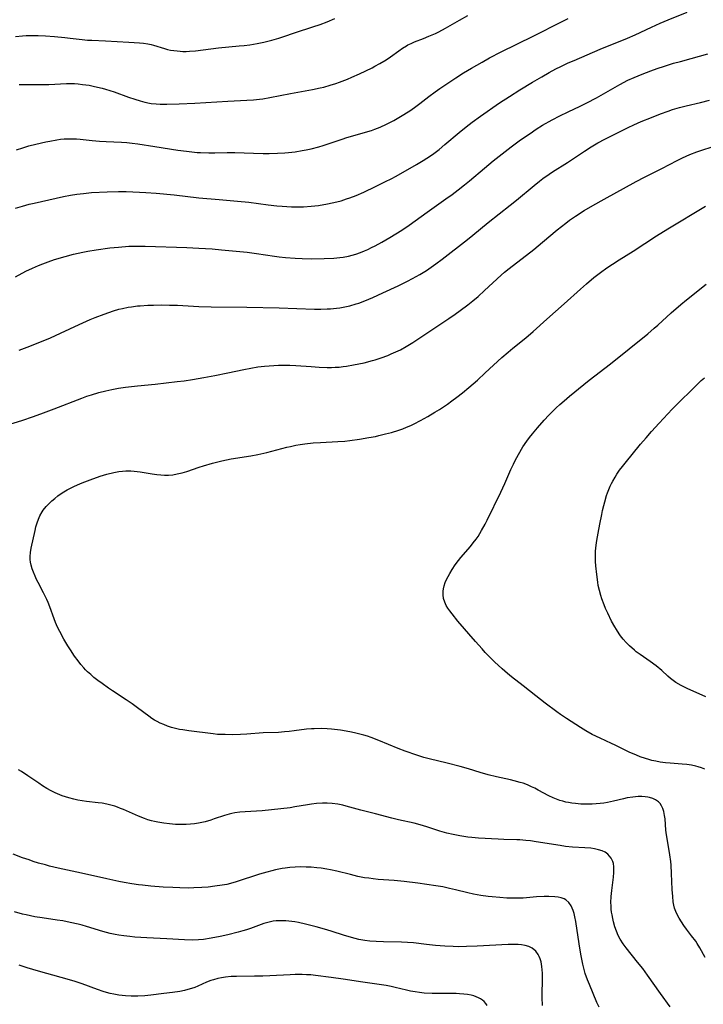
# Model space of a CAD drawing. Units: inches. Extents: x 2129547 to 2135007, y 192368 to 197878.
# Drawn here: x 2130147 to 2130275, y 194948 to 195133 of the extents above; entities that cross this region are included whole.
import ezdxf

# ---------------------------------------------------------------- set-up
doc = ezdxf.new("R2010")
doc.units = ezdxf.units.IN
doc.header["$MEASUREMENT"] = 0
doc.layers.add('c_18_T14S_R21E', color=224, linetype='Continuous')

msp = doc.modelspace()

# ---------------------------------------------------------------- linework, layer by layer
at = {"layer": 'c_18_T14S_R21E'}
for points in [[(2130146.13, 195097.29, 1022), (2130147.43, 195097.67, 1022), (2130148.69, 195098, 1022), (2130149.61, 195098.22, 1022), (2130155.1, 195099.45, 1022), (2130156.43, 195099.71, 1022), (2130157.62, 195099.9, 1022), (2130158.88, 195100.05, 1022), (2130160.37, 195100.18, 1022), (2130163.28, 195100.33, 1022), (2130165.41, 195100.39, 1022), (2130166.84, 195100.37, 1022), (2130169.29, 195100.29, 1022), (2130170.48, 195100.22, 1022), (2130172.46, 195100.08, 1022), (2130175.8, 195099.74, 1022), (2130180.43, 195099.19, 1022), (2130184.2, 195098.89, 1022), (2130187.65, 195098.59, 1022), (2130189.73, 195098.37, 1022), (2130193.35, 195097.92, 1022), (2130194.99, 195097.73, 1022), (2130195.98, 195097.64, 1022), (2130197.72, 195097.53, 1022), (2130198.42, 195097.5, 1022), (2130199.23, 195097.5, 1022), (2130199.97, 195097.52, 1022), (2130201.4, 195097.63, 1022), (2130202.78, 195097.8, 1022), (2130204.47, 195098.09, 1022), (2130205.33, 195098.27, 1022), (2130206.18, 195098.46, 1022), (2130207.02, 195098.68, 1022), (2130208.04, 195099, 1022), (2130208.61, 195099.2, 1022), (2130209.8, 195099.67, 1022), (2130211.24, 195100.3, 1022), (2130213.44, 195101.32, 1022), (2130215.31, 195102.24, 1022), (2130216.36, 195102.78, 1022), (2130217.28, 195103.29, 1022), (2130221.1, 195105.46, 1022), (2130222.36, 195106.2, 1022), (2130223.01, 195106.61, 1022), (2130224.06, 195107.32, 1022), (2130225.32, 195108.27, 1022), (2130226.42, 195109.16, 1022), (2130229.05, 195111.42, 1022), (2130230.35, 195112.49, 1022), (2130231.49, 195113.37, 1022), (2130233.06, 195114.5, 1022), (2130236.63, 195116.94, 1022), (2130238.45, 195118.13, 1022), (2130240.39, 195119.37, 1022), (2130242.76, 195120.84, 1022), (2130244.5, 195121.85, 1022), (2130245.9, 195122.64, 1022), (2130247.16, 195123.3, 1022), (2130248.1, 195123.77, 1022), (2130249.45, 195124.42, 1022), (2130250.57, 195124.91, 1022), (2130255.44, 195127.01, 1022), (2130260.56, 195129.08, 1022), (2130261.98, 195129.7, 1022), (2130265.04, 195131.11, 1022), (2130266.67, 195131.84, 1022), (2130268.14, 195132.46, 1022), (2130271.7, 195133.91, 1022)], [(2130146.13, 195129.36, 1016), (2130147.42, 195129.49, 1016), (2130148.16, 195129.53, 1016), (2130149.66, 195129.57, 1016), (2130150.4, 195129.56, 1016), (2130151.77, 195129.5, 1016), (2130153.4, 195129.38, 1016), (2130155.33, 195129.2, 1016), (2130156.38, 195129.08, 1016), (2130158.58, 195128.8, 1016), (2130159.62, 195128.69, 1016), (2130160.4, 195128.65, 1016), (2130162.96, 195128.56, 1016), (2130167.32, 195128.32, 1016), (2130169.3, 195128.18, 1016), (2130170.08, 195128.1, 1016), (2130170.85, 195127.98, 1016), (2130171.51, 195127.84, 1016), (2130171.92, 195127.73, 1016), (2130174, 195127.11, 1016), (2130174.56, 195126.96, 1016), (2130175.13, 195126.84, 1016), (2130175.72, 195126.74, 1016), (2130176.36, 195126.66, 1016), (2130176.89, 195126.61, 1016), (2130177.43, 195126.59, 1016), (2130178.05, 195126.59, 1016), (2130178.67, 195126.62, 1016), (2130179.76, 195126.71, 1016), (2130184.11, 195127.23, 1016), (2130187.94, 195127.59, 1016), (2130188.86, 195127.68, 1016), (2130189.94, 195127.82, 1016), (2130191.34, 195128.06, 1016), (2130192.54, 195128.32, 1016), (2130194.03, 195128.68, 1016), (2130195.36, 195129.06, 1016), (2130196.09, 195129.3, 1016), (2130198.5, 195130.13, 1016), (2130201.7, 195131.17, 1016), (2130203.06, 195131.63, 1016), (2130204.37, 195132.12, 1016), (2130205.82, 195132.71, 1016)], [(2130146.34, 195108.2, 1020), (2130147.48, 195108.58, 1020), (2130148.63, 195108.92, 1020), (2130149.91, 195109.25, 1020), (2130151.82, 195109.69, 1020), (2130152.55, 195109.83, 1020), (2130153.87, 195110.06, 1020), (2130154.55, 195110.15, 1020), (2130155.23, 195110.22, 1020), (2130155.92, 195110.26, 1020), (2130156.88, 195110.26, 1020), (2130157.55, 195110.22, 1020), (2130158.23, 195110.15, 1020), (2130160.46, 195109.92, 1020), (2130161.81, 195109.8, 1020), (2130163.07, 195109.72, 1020), (2130165.96, 195109.59, 1020), (2130166.95, 195109.53, 1020), (2130167.93, 195109.44, 1020), (2130169.02, 195109.31, 1020), (2130172.17, 195108.8, 1020), (2130176.48, 195108.12, 1020), (2130178.1, 195107.91, 1020), (2130179.08, 195107.8, 1020), (2130180.07, 195107.71, 1020), (2130180.74, 195107.67, 1020), (2130182.25, 195107.64, 1020), (2130183.41, 195107.64, 1020), (2130185.71, 195107.68, 1020), (2130187.15, 195107.67, 1020), (2130190.61, 195107.55, 1020), (2130192.42, 195107.51, 1020), (2130193.53, 195107.51, 1020), (2130195.09, 195107.54, 1020), (2130196.46, 195107.62, 1020), (2130197.18, 195107.68, 1020), (2130198.39, 195107.82, 1020), (2130199.75, 195108.04, 1020), (2130200.45, 195108.18, 1020), (2130201.39, 195108.38, 1020), (2130202.86, 195108.77, 1020), (2130203.66, 195109, 1020), (2130204.38, 195109.23, 1020), (2130207.2, 195110.2, 1020), (2130208.05, 195110.47, 1020), (2130212.66, 195111.81, 1020), (2130213.32, 195112.03, 1020), (2130214.31, 195112.41, 1020), (2130215.51, 195112.96, 1020), (2130216.86, 195113.66, 1020), (2130217.51, 195114.03, 1020), (2130218.74, 195114.76, 1020), (2130220.01, 195115.58, 1020), (2130220.96, 195116.26, 1020), (2130221.73, 195116.83, 1020), (2130223.41, 195118.13, 1020), (2130224.58, 195119.01, 1020), (2130225.47, 195119.66, 1020), (2130226.92, 195120.64, 1020), (2130228.44, 195121.64, 1020), (2130229.91, 195122.55, 1020), (2130231.4, 195123.44, 1020), (2130233.36, 195124.59, 1020), (2130234.74, 195125.36, 1020), (2130236.89, 195126.47, 1020), (2130242.91, 195129.4, 1020), (2130248.34, 195132.16, 1020), (2130249.47, 195132.7, 1020)], [(2130146.82, 195120.41, 1018), (2130147.52, 195120.41, 1018), (2130149.93, 195120.37, 1018), (2130151.31, 195120.38, 1018), (2130152.4, 195120.41, 1018), (2130155.68, 195120.59, 1018), (2130156.4, 195120.59, 1018), (2130157.14, 195120.57, 1018), (2130157.87, 195120.51, 1018), (2130158.65, 195120.42, 1018), (2130159.88, 195120.24, 1018), (2130160.91, 195120.05, 1018), (2130162.35, 195119.72, 1018), (2130162.99, 195119.55, 1018), (2130163.8, 195119.3, 1018), (2130164.6, 195119.03, 1018), (2130167.29, 195118.05, 1018), (2130168.43, 195117.66, 1018), (2130169.42, 195117.34, 1018), (2130170.29, 195117.11, 1018), (2130171.17, 195116.92, 1018), (2130171.48, 195116.87, 1018), (2130172.43, 195116.76, 1018), (2130173.18, 195116.72, 1018), (2130174.43, 195116.7, 1018), (2130176.76, 195116.76, 1018), (2130179.63, 195116.89, 1018), (2130185.81, 195117.27, 1018), (2130189.41, 195117.44, 1018), (2130190.65, 195117.53, 1018), (2130191.74, 195117.65, 1018), (2130192.37, 195117.73, 1018), (2130193.68, 195117.95, 1018), (2130197.54, 195118.69, 1018), (2130201.66, 195119.44, 1018), (2130203.08, 195119.74, 1018), (2130203.79, 195119.91, 1018), (2130204.96, 195120.24, 1018), (2130206.03, 195120.59, 1018), (2130206.72, 195120.84, 1018), (2130208.18, 195121.42, 1018), (2130209, 195121.76, 1018), (2130210.45, 195122.41, 1018), (2130211.65, 195122.97, 1018), (2130212.81, 195123.53, 1018), (2130213.31, 195123.79, 1018), (2130214.27, 195124.33, 1018), (2130215.42, 195125.02, 1018), (2130216.21, 195125.55, 1018), (2130217.79, 195126.69, 1018), (2130218.48, 195127.17, 1018), (2130219.2, 195127.61, 1018), (2130219.5, 195127.78, 1018), (2130220.1, 195128.08, 1018), (2130220.7, 195128.34, 1018), (2130222.39, 195128.99, 1018), (2130223.43, 195129.41, 1018), (2130224.64, 195129.95, 1018), (2130225.26, 195130.25, 1018), (2130226.54, 195130.94, 1018), (2130229.12, 195132.43, 1018), (2130230.7, 195133.31, 1018)], [(2130146.13, 195084.45, 1024), (2130148.08, 195085.48, 1024), (2130149.3, 195086.07, 1024), (2130150.45, 195086.58, 1024), (2130151.23, 195086.89, 1024), (2130152.25, 195087.27, 1024), (2130153.44, 195087.67, 1024), (2130155.41, 195088.23, 1024), (2130156.99, 195088.65, 1024), (2130158.73, 195089.06, 1024), (2130159.67, 195089.25, 1024), (2130161.23, 195089.51, 1024), (2130163.77, 195089.84, 1024), (2130165.41, 195090.02, 1024), (2130167.31, 195090.16, 1024), (2130168.41, 195090.2, 1024), (2130169.52, 195090.2, 1024), (2130170.39, 195090.18, 1024), (2130178.16, 195089.92, 1024), (2130180.41, 195089.82, 1024), (2130182.89, 195089.66, 1024), (2130184.66, 195089.5, 1024), (2130189.44, 195089.05, 1024), (2130191.2, 195088.83, 1024), (2130194.53, 195088.32, 1024), (2130195.44, 195088.2, 1024), (2130196.63, 195088.06, 1024), (2130198.43, 195087.91, 1024), (2130199.75, 195087.86, 1024), (2130201.43, 195087.83, 1024), (2130203.83, 195087.87, 1024), (2130205.64, 195087.95, 1024), (2130206.75, 195088.04, 1024), (2130207.37, 195088.13, 1024), (2130208.41, 195088.33, 1024), (2130209.08, 195088.5, 1024), (2130209.73, 195088.69, 1024), (2130210.65, 195089.01, 1024), (2130211.35, 195089.29, 1024), (2130212.02, 195089.58, 1024), (2130212.69, 195089.9, 1024), (2130213.38, 195090.26, 1024), (2130214.59, 195090.92, 1024), (2130216.13, 195091.81, 1024), (2130217.22, 195092.46, 1024), (2130218.37, 195093.19, 1024), (2130219.75, 195094.11, 1024), (2130223.06, 195096.53, 1024), (2130226.58, 195099, 1024), (2130227.77, 195099.86, 1024), (2130228.89, 195100.7, 1024), (2130230.06, 195101.62, 1024), (2130230.97, 195102.36, 1024), (2130233.8, 195104.77, 1024), (2130235.44, 195106.13, 1024), (2130237.12, 195107.46, 1024), (2130238.82, 195108.76, 1024), (2130240.55, 195110.02, 1024), (2130242.32, 195111.26, 1024), (2130243.47, 195112.02, 1024), (2130244.66, 195112.77, 1024), (2130246.45, 195113.79, 1024), (2130247.89, 195114.54, 1024), (2130249.43, 195115.29, 1024), (2130251.67, 195116.33, 1024), (2130252.96, 195116.96, 1024), (2130254.72, 195117.91, 1024), (2130259.11, 195120.41, 1024), (2130260.61, 195121.18, 1024), (2130261.77, 195121.72, 1024), (2130263.29, 195122.35, 1024), (2130264.91, 195122.97, 1024), (2130266.11, 195123.4, 1024), (2130267.45, 195123.85, 1024), (2130269.13, 195124.36, 1024), (2130270.42, 195124.72, 1024), (2130272.43, 195125.28, 1024), (2130275.54, 195126.12, 1024)], [(2130146.8, 195070.71, 1026), (2130148.34, 195071.27, 1026), (2130150.4, 195072.1, 1026), (2130152.65, 195073.06, 1026), (2130154.58, 195073.94, 1026), (2130158.04, 195075.55, 1026), (2130160.1, 195076.46, 1026), (2130161, 195076.83, 1026), (2130162.73, 195077.49, 1026), (2130163.58, 195077.8, 1026), (2130164.44, 195078.08, 1026), (2130165.48, 195078.38, 1026), (2130166.12, 195078.54, 1026), (2130167.17, 195078.75, 1026), (2130167.8, 195078.85, 1026), (2130168.95, 195079, 1026), (2130169.46, 195079.04, 1026), (2130170.9, 195079.13, 1026), (2130171.91, 195079.16, 1026), (2130173.4, 195079.18, 1026), (2130174.91, 195079.16, 1026), (2130176.39, 195079.12, 1026), (2130177.39, 195079.08, 1026), (2130180.41, 195078.9, 1026), (2130182.7, 195078.82, 1026), (2130189.41, 195078.77, 1026), (2130195.42, 195078.63, 1026), (2130202.05, 195078.43, 1026), (2130203.24, 195078.41, 1026), (2130204.42, 195078.44, 1026), (2130205.03, 195078.48, 1026), (2130206.12, 195078.59, 1026), (2130206.76, 195078.68, 1026), (2130208, 195078.91, 1026), (2130208.61, 195079.05, 1026), (2130209.82, 195079.38, 1026), (2130210.34, 195079.55, 1026), (2130211.42, 195079.95, 1026), (2130212.94, 195080.6, 1026), (2130214.81, 195081.44, 1026), (2130217.65, 195082.79, 1026), (2130219.4, 195083.65, 1026), (2130220.34, 195084.14, 1026), (2130221.71, 195084.9, 1026), (2130222.95, 195085.65, 1026), (2130223.82, 195086.22, 1026), (2130224.72, 195086.85, 1026), (2130225.91, 195087.72, 1026), (2130230.63, 195091.41, 1026), (2130231.61, 195092.21, 1026), (2130234.5, 195094.59, 1026), (2130238.62, 195097.84, 1026), (2130239.8, 195098.79, 1026), (2130243.07, 195101.5, 1026), (2130244.09, 195102.31, 1026), (2130244.73, 195102.81, 1026), (2130245.88, 195103.64, 1026), (2130246.52, 195104.07, 1026), (2130249.31, 195105.83, 1026), (2130252.49, 195107.96, 1026), (2130253.77, 195108.76, 1026), (2130255, 195109.46, 1026), (2130256.29, 195110.15, 1026), (2130259.03, 195111.55, 1026), (2130260.64, 195112.35, 1026), (2130261.7, 195112.84, 1026), (2130263.09, 195113.45, 1026), (2130265.05, 195114.25, 1026), (2130266.7, 195114.88, 1026), (2130268.12, 195115.41, 1026), (2130268.95, 195115.69, 1026), (2130270.28, 195116.11, 1026), (2130271.47, 195116.42, 1026), (2130274.19, 195117.05, 1026), (2130275.85, 195117.47, 1026)], [(2130144.43, 195056.74, 1028), (2130147.32, 195057.61, 1028), (2130149.49, 195058.34, 1028), (2130151.38, 195059.02, 1028), (2130153.37, 195059.75, 1028), (2130158.55, 195061.79, 1028), (2130159.47, 195062.12, 1028), (2130160.32, 195062.4, 1028), (2130161.72, 195062.8, 1028), (2130163.01, 195063.12, 1028), (2130164.14, 195063.37, 1028), (2130165.42, 195063.61, 1028), (2130166.73, 195063.81, 1028), (2130168.92, 195064.07, 1028), (2130172.23, 195064.41, 1028), (2130176.33, 195064.85, 1028), (2130177.66, 195065.01, 1028), (2130179.2, 195065.24, 1028), (2130181.34, 195065.61, 1028), (2130183.41, 195066.01, 1028), (2130185.81, 195066.49, 1028), (2130188.85, 195067.14, 1028), (2130190.12, 195067.38, 1028), (2130191.45, 195067.6, 1028), (2130192.68, 195067.76, 1028), (2130193.55, 195067.83, 1028), (2130194.43, 195067.89, 1028), (2130195.31, 195067.93, 1028), (2130196.45, 195067.94, 1028), (2130197.39, 195067.93, 1028), (2130198.51, 195067.88, 1028), (2130201.43, 195067.66, 1028), (2130202.88, 195067.56, 1028), (2130204.42, 195067.52, 1028), (2130205.19, 195067.52, 1028), (2130205.92, 195067.55, 1028), (2130206.66, 195067.59, 1028), (2130207.4, 195067.67, 1028), (2130207.99, 195067.74, 1028), (2130209.32, 195067.97, 1028), (2130210.34, 195068.18, 1028), (2130211.34, 195068.4, 1028), (2130212.84, 195068.78, 1028), (2130213.38, 195068.94, 1028), (2130214.48, 195069.3, 1028), (2130215.73, 195069.76, 1028), (2130216.37, 195070.03, 1028), (2130217.21, 195070.4, 1028), (2130218.08, 195070.83, 1028), (2130219.18, 195071.43, 1028), (2130220.42, 195072.18, 1028), (2130221.72, 195073.02, 1028), (2130227.15, 195076.66, 1028), (2130228.35, 195077.48, 1028), (2130229.28, 195078.14, 1028), (2130230.66, 195079.2, 1028), (2130231.62, 195079.97, 1028), (2130232.59, 195080.79, 1028), (2130233.81, 195081.87, 1028), (2130236.94, 195084.76, 1028), (2130237.55, 195085.29, 1028), (2130238.42, 195086.01, 1028), (2130243.01, 195089.58, 1028), (2130244.66, 195090.93, 1028), (2130247.4, 195093.22, 1028), (2130248.99, 195094.49, 1028), (2130249.71, 195095.03, 1028), (2130250.83, 195095.8, 1028), (2130252.45, 195096.83, 1028), (2130254.03, 195097.76, 1028), (2130256.15, 195098.95, 1028), (2130262.17, 195102.25, 1028), (2130263.71, 195103.06, 1028), (2130266.95, 195104.69, 1028), (2130269.79, 195106.17, 1028), (2130270.82, 195106.68, 1028), (2130272.21, 195107.29, 1028), (2130273.48, 195107.78, 1028), (2130274.43, 195108.11, 1028), (2130276.36, 195108.75, 1028)], [(2130275.07, 194957.25, 1030), (2130274.06, 194959.01, 1030), (2130273.57, 194959.82, 1030), (2130273.29, 194960.25, 1030), (2130272.52, 194961.29, 1030), (2130271.56, 194962.54, 1030), (2130271.07, 194963.19, 1030), (2130270.61, 194963.86, 1030), (2130270.18, 194964.55, 1030), (2130269.8, 194965.26, 1030), (2130269.54, 194965.83, 1030), (2130269.34, 194966.41, 1030), (2130269.19, 194967, 1030), (2130269.08, 194967.61, 1030), (2130268.98, 194968.59, 1030), (2130268.9, 194969.93, 1030), (2130268.77, 194972.92, 1030), (2130268.67, 194974.46, 1030), (2130268.61, 194975.19, 1030), (2130268.46, 194976.4, 1030), (2130268.35, 194977.2, 1030), (2130267.85, 194980.15, 1030), (2130267.73, 194981.03, 1030), (2130267.56, 194983.12, 1030), (2130267.48, 194983.78, 1030), (2130267.33, 194984.49, 1030), (2130267.15, 194985.04, 1030), (2130266.91, 194985.55, 1030), (2130266.61, 194986, 1030), (2130266.31, 194986.31, 1030), (2130265.76, 194986.71, 1030), (2130265.24, 194986.96, 1030), (2130264.67, 194987.13, 1030), (2130264.31, 194987.21, 1030), (2130263.86, 194987.27, 1030), (2130263.2, 194987.31, 1030), (2130262.52, 194987.3, 1030), (2130261.56, 194987.21, 1030), (2130260.5, 194987.04, 1030), (2130259.77, 194986.88, 1030), (2130257.94, 194986.45, 1030), (2130256.77, 194986.2, 1030), (2130256.1, 194986.08, 1030), (2130255.44, 194985.99, 1030), (2130254.69, 194985.92, 1030), (2130253.95, 194985.88, 1030), (2130253.2, 194985.86, 1030), (2130252.46, 194985.87, 1030), (2130251.79, 194985.91, 1030), (2130250.81, 194985.99, 1030), (2130250.16, 194986.07, 1030), (2130249.52, 194986.18, 1030), (2130248.98, 194986.28, 1030), (2130248.45, 194986.41, 1030), (2130247.86, 194986.59, 1030), (2130247.28, 194986.79, 1030), (2130246.65, 194987.04, 1030), (2130245.82, 194987.43, 1030), (2130243.85, 194988.52, 1030), (2130243.22, 194988.85, 1030), (2130242.62, 194989.14, 1030), (2130241.83, 194989.48, 1030), (2130241.03, 194989.78, 1030), (2130240.47, 194989.96, 1030), (2130239.38, 194990.26, 1030), (2130238.64, 194990.44, 1030), (2130236.04, 194991.01, 1030), (2130234.47, 194991.39, 1030), (2130232.99, 194991.82, 1030), (2130230.84, 194992.47, 1030), (2130229.23, 194992.92, 1030), (2130226.84, 194993.54, 1030), (2130223.46, 194994.35, 1030), (2130222.47, 194994.61, 1030), (2130221.15, 194995.02, 1030), (2130218.98, 194995.8, 1030), (2130217.67, 194996.3, 1030), (2130214.06, 194997.79, 1030), (2130212.63, 194998.33, 1030), (2130211.93, 194998.57, 1030), (2130211.22, 194998.79, 1030), (2130210.51, 194998.99, 1030), (2130209.48, 194999.23, 1030), (2130208.65, 194999.4, 1030), (2130206.87, 194999.7, 1030), (2130205.21, 194999.9, 1030), (2130204.4, 194999.97, 1030), (2130203.35, 195000.02, 1030), (2130201.95, 194999.99, 1030), (2130201.45, 194999.96, 1030), (2130200.53, 194999.88, 1030), (2130198.2, 194999.56, 1030), (2130197.32, 194999.45, 1030), (2130196.43, 194999.37, 1030), (2130195.29, 194999.3, 1030), (2130192.42, 194999.22, 1030), (2130189.37, 194998.96, 1030), (2130188.17, 194998.89, 1030), (2130186.65, 194998.86, 1030), (2130185.35, 194998.87, 1030), (2130183.88, 194998.93, 1030), (2130183.11, 194999, 1030), (2130178.56, 194999.58, 1030), (2130177.42, 194999.75, 1030), (2130176.82, 194999.86, 1030), (2130176.06, 195000.03, 1030), (2130175.31, 195000.23, 1030), (2130174.53, 195000.48, 1030), (2130173.84, 195000.74, 1030), (2130173.18, 195001.04, 1030), (2130172.63, 195001.32, 1030), (2130172.12, 195001.61, 1030), (2130171.63, 195001.92, 1030), (2130171.06, 195002.3, 1030), (2130168.94, 195003.9, 1030), (2130167.93, 195004.62, 1030), (2130166.82, 195005.38, 1030), (2130164.26, 195007.05, 1030), (2130163.5, 195007.57, 1030), (2130162.33, 195008.42, 1030), (2130161.53, 195009.01, 1030), (2130160.8, 195009.58, 1030), (2130160.2, 195010.09, 1030), (2130159.62, 195010.63, 1030), (2130159.24, 195011.01, 1030), (2130158.92, 195011.35, 1030), (2130158.38, 195011.98, 1030), (2130157.86, 195012.64, 1030), (2130157.19, 195013.55, 1030), (2130156.39, 195014.73, 1030), (2130155.92, 195015.46, 1030), (2130155.18, 195016.69, 1030), (2130154.42, 195018.13, 1030), (2130154.01, 195018.98, 1030), (2130153.64, 195019.83, 1030), (2130153.37, 195020.5, 1030), (2130152.57, 195022.75, 1030), (2130152.22, 195023.6, 1030), (2130151.97, 195024.15, 1030), (2130151.37, 195025.38, 1030), (2130150.38, 195027.29, 1030), (2130150.07, 195027.9, 1030), (2130149.79, 195028.52, 1030), (2130149.51, 195029.23, 1030), (2130149.28, 195029.87, 1030), (2130149.09, 195030.53, 1030), (2130148.97, 195031.1, 1030), (2130148.9, 195031.63, 1030), (2130148.87, 195032.16, 1030), (2130148.92, 195032.93, 1030), (2130149.04, 195033.7, 1030), (2130149.8, 195037.03, 1030), (2130149.97, 195037.71, 1030), (2130150.2, 195038.46, 1030), (2130150.43, 195039.12, 1030), (2130150.71, 195039.75, 1030), (2130151.13, 195040.52, 1030), (2130151.32, 195040.81, 1030), (2130151.86, 195041.5, 1030), (2130152.47, 195042.15, 1030), (2130152.95, 195042.6, 1030), (2130153.46, 195043.04, 1030), (2130154.04, 195043.49, 1030), (2130154.85, 195044.06, 1030), (2130155.82, 195044.64, 1030), (2130156.42, 195044.97, 1030), (2130157.07, 195045.28, 1030), (2130157.73, 195045.58, 1030), (2130158.6, 195045.94, 1030), (2130160.11, 195046.52, 1030), (2130161.99, 195047.19, 1030), (2130163.23, 195047.57, 1030), (2130164.5, 195047.89, 1030), (2130165.45, 195048.06, 1030), (2130166.11, 195048.14, 1030), (2130166.77, 195048.18, 1030), (2130167.68, 195048.18, 1030), (2130168.35, 195048.15, 1030), (2130169.44, 195048.02, 1030), (2130171.71, 195047.63, 1030), (2130172.56, 195047.5, 1030), (2130173.28, 195047.42, 1030), (2130173.99, 195047.38, 1030), (2130174.38, 195047.37, 1030), (2130174.74, 195047.39, 1030), (2130175.56, 195047.46, 1030), (2130176.38, 195047.6, 1030), (2130177.32, 195047.83, 1030), (2130178.15, 195048.08, 1030), (2130180.48, 195048.87, 1030), (2130181.3, 195049.12, 1030), (2130182.95, 195049.59, 1030), (2130184.72, 195050.04, 1030), (2130186.44, 195050.41, 1030), (2130190.1, 195051.01, 1030), (2130191.43, 195051.26, 1030), (2130193.1, 195051.63, 1030), (2130196.83, 195052.59, 1030), (2130197.55, 195052.76, 1030), (2130198.52, 195052.97, 1030), (2130199.38, 195053.11, 1030), (2130200.24, 195053.24, 1030), (2130201.75, 195053.4, 1030), (2130203.18, 195053.5, 1030), (2130206.42, 195053.65, 1030), (2130207.72, 195053.74, 1030), (2130208.66, 195053.85, 1030), (2130210.44, 195054.11, 1030), (2130212.17, 195054.39, 1030), (2130213.41, 195054.62, 1030), (2130214.06, 195054.76, 1030), (2130215.31, 195055.07, 1030), (2130216.41, 195055.37, 1030), (2130217.78, 195055.79, 1030), (2130218.52, 195056.05, 1030), (2130219.25, 195056.33, 1030), (2130220.04, 195056.67, 1030), (2130220.67, 195056.97, 1030), (2130221.86, 195057.59, 1030), (2130223.21, 195058.34, 1030), (2130224.54, 195059.14, 1030), (2130225.38, 195059.66, 1030), (2130226.88, 195060.66, 1030), (2130227.72, 195061.25, 1030), (2130228.65, 195061.94, 1030), (2130229.69, 195062.76, 1030), (2130230.86, 195063.74, 1030), (2130232.48, 195065.16, 1030), (2130233.95, 195066.48, 1030), (2130237.06, 195069.34, 1030), (2130238.21, 195070.35, 1030), (2130239.08, 195071.08, 1030), (2130241.52, 195073.07, 1030), (2130242.89, 195074.25, 1030), (2130245.43, 195076.52, 1030), (2130248.67, 195079.37, 1030), (2130251.74, 195082.14, 1030), (2130252.86, 195083.14, 1030), (2130254.25, 195084.3, 1030), (2130255.49, 195085.26, 1030), (2130256.66, 195086.1, 1030), (2130257.73, 195086.83, 1030), (2130259, 195087.65, 1030), (2130261.6, 195089.27, 1030), (2130265.96, 195092.11, 1030), (2130268.08, 195093.44, 1030), (2130275.09, 195097.67, 1030)], [(2130274.96, 194992.4, 1032), (2130274.37, 194992.66, 1032), (2130273.73, 194992.87, 1032), (2130273.31, 194992.98, 1032), (2130272.49, 194993.15, 1032), (2130271.63, 194993.27, 1032), (2130270.75, 194993.37, 1032), (2130268.53, 194993.54, 1032), (2130267.66, 194993.62, 1032), (2130266.61, 194993.76, 1032), (2130265.85, 194993.9, 1032), (2130265.11, 194994.06, 1032), (2130264.54, 194994.21, 1032), (2130263.9, 194994.4, 1032), (2130262.9, 194994.74, 1032), (2130262.2, 194995.01, 1032), (2130260.82, 194995.6, 1032), (2130259.58, 194996.2, 1032), (2130258.24, 194996.89, 1032), (2130257.55, 194997.22, 1032), (2130255.44, 194998.19, 1032), (2130253.96, 194998.92, 1032), (2130252.75, 194999.57, 1032), (2130251.73, 195000.19, 1032), (2130249.12, 195001.88, 1032), (2130247.98, 195002.66, 1032), (2130247.35, 195003.11, 1032), (2130245.14, 195004.76, 1032), (2130243.4, 195006.11, 1032), (2130241.02, 195007.99, 1032), (2130238.85, 195009.68, 1032), (2130238.12, 195010.28, 1032), (2130237.1, 195011.17, 1032), (2130235.68, 195012.49, 1032), (2130235.03, 195013.13, 1032), (2130233.95, 195014.25, 1032), (2130233.34, 195014.91, 1032), (2130232.11, 195016.31, 1032), (2130228.84, 195020.1, 1032), (2130227.74, 195021.43, 1032), (2130227.3, 195022.01, 1032), (2130226.95, 195022.51, 1032), (2130226.64, 195023.02, 1032), (2130226.36, 195023.62, 1032), (2130226.14, 195024.34, 1032), (2130226.06, 195025.02, 1032), (2130226.07, 195025.7, 1032), (2130226.12, 195026.1, 1032), (2130226.26, 195026.7, 1032), (2130226.46, 195027.3, 1032), (2130226.72, 195027.89, 1032), (2130226.99, 195028.46, 1032), (2130227.3, 195029.02, 1032), (2130227.75, 195029.72, 1032), (2130228.35, 195030.6, 1032), (2130228.97, 195031.43, 1032), (2130229.41, 195031.98, 1032), (2130231.17, 195034.05, 1032), (2130231.7, 195034.7, 1032), (2130232.23, 195035.39, 1032), (2130232.6, 195035.92, 1032), (2130233.27, 195037.01, 1032), (2130233.92, 195038.21, 1032), (2130234.32, 195038.97, 1032), (2130236.84, 195044.19, 1032), (2130237.6, 195045.82, 1032), (2130238.75, 195048.42, 1032), (2130239.22, 195049.44, 1032), (2130239.56, 195050.11, 1032), (2130240.15, 195051.21, 1032), (2130241, 195052.64, 1032), (2130241.73, 195053.72, 1032), (2130242.22, 195054.39, 1032), (2130242.8, 195055.13, 1032), (2130243.7, 195056.21, 1032), (2130244.94, 195057.63, 1032), (2130245.82, 195058.59, 1032), (2130246.5, 195059.28, 1032), (2130247.19, 195059.95, 1032), (2130247.89, 195060.6, 1032), (2130248.67, 195061.29, 1032), (2130249.68, 195062.14, 1032), (2130252.38, 195064.32, 1032), (2130253.38, 195065.12, 1032), (2130257.36, 195068.21, 1032), (2130264.34, 195073.8, 1032), (2130265.55, 195074.83, 1032), (2130266.19, 195075.39, 1032), (2130268.71, 195077.69, 1032), (2130270.5, 195079.26, 1032), (2130271.54, 195080.12, 1032), (2130275.25, 195083.09, 1032)], [(2130275.17, 195005.97, 1034), (2130271.71, 195007.51, 1034), (2130270.58, 195008.07, 1034), (2130269.59, 195008.63, 1034), (2130269.08, 195008.98, 1034), (2130268.59, 195009.36, 1034), (2130268.09, 195009.79, 1034), (2130266.94, 195010.85, 1034), (2130265.92, 195011.71, 1034), (2130264.8, 195012.55, 1034), (2130262.89, 195013.87, 1034), (2130262.18, 195014.38, 1034), (2130261.82, 195014.67, 1034), (2130260.91, 195015.46, 1034), (2130260.3, 195016.07, 1034), (2130259.73, 195016.7, 1034), (2130259.21, 195017.37, 1034), (2130258.97, 195017.71, 1034), (2130258.46, 195018.5, 1034), (2130258.14, 195019.05, 1034), (2130257.57, 195020.09, 1034), (2130256.83, 195021.59, 1034), (2130256.43, 195022.47, 1034), (2130256.15, 195023.15, 1034), (2130255.73, 195024.28, 1034), (2130255.53, 195024.89, 1034), (2130255.27, 195025.81, 1034), (2130255.08, 195026.72, 1034), (2130254.97, 195027.4, 1034), (2130254.81, 195028.79, 1034), (2130254.64, 195030.41, 1034), (2130254.58, 195031.24, 1034), (2130254.54, 195032.17, 1034), (2130254.57, 195033.17, 1034), (2130254.61, 195033.72, 1034), (2130254.66, 195034.27, 1034), (2130254.78, 195035.14, 1034), (2130255.03, 195036.52, 1034), (2130255.37, 195038.23, 1034), (2130255.72, 195040.03, 1034), (2130255.86, 195040.74, 1034), (2130256.09, 195041.73, 1034), (2130256.27, 195042.41, 1034), (2130256.63, 195043.59, 1034), (2130256.81, 195044.09, 1034), (2130257.05, 195044.72, 1034), (2130257.32, 195045.34, 1034), (2130257.54, 195045.8, 1034), (2130257.77, 195046.25, 1034), (2130258.2, 195047.01, 1034), (2130258.55, 195047.56, 1034), (2130259.05, 195048.28, 1034), (2130259.58, 195048.98, 1034), (2130260.1, 195049.63, 1034), (2130262.98, 195053.16, 1034), (2130264.01, 195054.38, 1034), (2130265.02, 195055.54, 1034), (2130266.45, 195057.11, 1034), (2130268.9, 195059.7, 1034), (2130269.89, 195060.72, 1034), (2130272.91, 195063.72, 1034), (2130274.31, 195065.05, 1034), (2130274.9, 195065.56, 1034)], [(2130268.51, 194947.97, 1028), (2130266.72, 194950.46, 1028), (2130264.27, 194953.92, 1028), (2130263.37, 194955.14, 1028), (2130262.42, 194956.37, 1028), (2130260.29, 194959.04, 1028), (2130259.75, 194959.75, 1028), (2130259.19, 194960.62, 1028), (2130258.8, 194961.36, 1028), (2130258.47, 194962.13, 1028), (2130258.19, 194962.93, 1028), (2130257.92, 194963.88, 1028), (2130257.77, 194964.53, 1028), (2130257.64, 194965.18, 1028), (2130257.56, 194965.72, 1028), (2130257.5, 194966.27, 1028), (2130257.46, 194966.9, 1028), (2130257.45, 194967.53, 1028), (2130257.48, 194968.6, 1028), (2130257.58, 194969.76, 1028), (2130257.89, 194972.21, 1028), (2130257.98, 194973.11, 1028), (2130258, 194973.61, 1028), (2130257.99, 194974.15, 1028), (2130257.9, 194974.79, 1028), (2130257.79, 194975.18, 1028), (2130257.5, 194975.78, 1028), (2130257.2, 194976.19, 1028), (2130256.83, 194976.55, 1028), (2130256.34, 194976.88, 1028), (2130255.8, 194977.14, 1028), (2130255.13, 194977.37, 1028), (2130254.36, 194977.54, 1028), (2130253.69, 194977.64, 1028), (2130252.54, 194977.74, 1028), (2130250.24, 194977.87, 1028), (2130248.95, 194977.99, 1028), (2130247.97, 194978.13, 1028), (2130243.45, 194978.87, 1028), (2130242.43, 194979.01, 1028), (2130241.54, 194979.11, 1028), (2130240.43, 194979.19, 1028), (2130239.87, 194979.21, 1028), (2130237.42, 194979.27, 1028), (2130236.39, 194979.31, 1028), (2130232.71, 194979.54, 1028), (2130231.42, 194979.64, 1028), (2130230.69, 194979.73, 1028), (2130229.18, 194979.95, 1028), (2130227.94, 194980.19, 1028), (2130226.75, 194980.49, 1028), (2130225.47, 194980.86, 1028), (2130223.05, 194981.65, 1028), (2130221.76, 194982.02, 1028), (2130220.64, 194982.3, 1028), (2130217.76, 194982.93, 1028), (2130216.47, 194983.24, 1028), (2130213.44, 194984.06, 1028), (2130210.69, 194984.74, 1028), (2130207.95, 194985.53, 1028), (2130207.3, 194985.69, 1028), (2130206.38, 194985.87, 1028), (2130205.3, 194985.99, 1028), (2130204.39, 194986.04, 1028), (2130203.54, 194986.04, 1028), (2130202.42, 194985.98, 1028), (2130201.46, 194985.87, 1028), (2130200.74, 194985.76, 1028), (2130198.37, 194985.35, 1028), (2130197.49, 194985.22, 1028), (2130193.99, 194984.79, 1028), (2130192.24, 194984.62, 1028), (2130189.04, 194984.45, 1028), (2130188.09, 194984.38, 1028), (2130187.14, 194984.26, 1028), (2130186.55, 194984.15, 1028), (2130186.07, 194984.04, 1028), (2130185.23, 194983.79, 1028), (2130183.3, 194983.12, 1028), (2130182.63, 194982.9, 1028), (2130181.57, 194982.6, 1028), (2130180.95, 194982.45, 1028), (2130180.33, 194982.32, 1028), (2130179.6, 194982.2, 1028), (2130178.84, 194982.11, 1028), (2130178.07, 194982.06, 1028), (2130177.4, 194982.05, 1028), (2130176.65, 194982.06, 1028), (2130176.03, 194982.1, 1028), (2130174.91, 194982.2, 1028), (2130173.87, 194982.32, 1028), (2130172.72, 194982.51, 1028), (2130172.12, 194982.63, 1028), (2130171.53, 194982.77, 1028), (2130170.87, 194982.95, 1028), (2130170.23, 194983.17, 1028), (2130169.12, 194983.62, 1028), (2130166.32, 194984.88, 1028), (2130165.78, 194985.1, 1028), (2130165.23, 194985.31, 1028), (2130164.71, 194985.48, 1028), (2130164.19, 194985.64, 1028), (2130163.21, 194985.88, 1028), (2130162.34, 194986.04, 1028), (2130161.57, 194986.15, 1028), (2130159.41, 194986.4, 1028), (2130158.58, 194986.51, 1028), (2130157.82, 194986.64, 1028), (2130157.07, 194986.79, 1028), (2130156.09, 194987.04, 1028), (2130155.49, 194987.23, 1028), (2130154.89, 194987.43, 1028), (2130154.4, 194987.62, 1028), (2130153.55, 194988, 1028), (2130152.78, 194988.39, 1028), (2130152.01, 194988.82, 1028), (2130151.2, 194989.32, 1028), (2130150.47, 194989.8, 1028), (2130148.47, 194991.16, 1028), (2130147.23, 194991.96, 1028), (2130146.68, 194992.28, 1028)], [(2130255.23, 194947.93, 1026), (2130254.82, 194948.83, 1026), (2130253.41, 194952.19, 1026), (2130253.06, 194953.06, 1026), (2130252.65, 194954.2, 1026), (2130252.36, 194955.23, 1026), (2130252.18, 194956, 1026), (2130251.81, 194957.86, 1026), (2130251.47, 194959.79, 1026), (2130250.85, 194963.92, 1026), (2130250.69, 194964.83, 1026), (2130250.55, 194965.42, 1026), (2130250.39, 194965.98, 1026), (2130250.22, 194966.45, 1026), (2130250, 194966.89, 1026), (2130249.58, 194967.5, 1026), (2130248.99, 194968.02, 1026), (2130248.68, 194968.19, 1026), (2130248.15, 194968.37, 1026), (2130247.57, 194968.49, 1026), (2130246.95, 194968.55, 1026), (2130245.81, 194968.6, 1026), (2130244.96, 194968.6, 1026), (2130243.54, 194968.53, 1026), (2130241.01, 194968.33, 1026), (2130239.9, 194968.29, 1026), (2130239.3, 194968.29, 1026), (2130237.97, 194968.34, 1026), (2130236.65, 194968.42, 1026), (2130235.22, 194968.54, 1026), (2130234.47, 194968.63, 1026), (2130233.15, 194968.82, 1026), (2130231.74, 194969.07, 1026), (2130230.67, 194969.31, 1026), (2130228.38, 194969.88, 1026), (2130227.26, 194970.14, 1026), (2130226, 194970.4, 1026), (2130224.72, 194970.63, 1026), (2130221.36, 194971.1, 1026), (2130218.77, 194971.42, 1026), (2130216.9, 194971.6, 1026), (2130213.94, 194971.82, 1026), (2130212.97, 194971.92, 1026), (2130212.18, 194972.02, 1026), (2130211.4, 194972.14, 1026), (2130210.12, 194972.39, 1026), (2130208.76, 194972.71, 1026), (2130206.18, 194973.35, 1026), (2130205.03, 194973.61, 1026), (2130204.34, 194973.75, 1026), (2130203.28, 194973.91, 1026), (2130202.45, 194974.01, 1026), (2130201.39, 194974.09, 1026), (2130200.46, 194974.13, 1026), (2130199.33, 194974.14, 1026), (2130198.42, 194974.1, 1026), (2130197.43, 194974.02, 1026), (2130196.55, 194973.91, 1026), (2130196, 194973.83, 1026), (2130194.76, 194973.59, 1026), (2130194.07, 194973.43, 1026), (2130193.09, 194973.18, 1026), (2130191.73, 194972.78, 1026), (2130187.39, 194971.34, 1026), (2130186.31, 194971.04, 1026), (2130185.62, 194970.88, 1026), (2130184.8, 194970.73, 1026), (2130183.4, 194970.53, 1026), (2130182.18, 194970.39, 1026), (2130180.96, 194970.28, 1026), (2130179.47, 194970.21, 1026), (2130178.43, 194970.19, 1026), (2130176.87, 194970.22, 1026), (2130175.56, 194970.28, 1026), (2130173.75, 194970.39, 1026), (2130171.42, 194970.58, 1026), (2130169.89, 194970.73, 1026), (2130169.16, 194970.81, 1026), (2130167.87, 194970.99, 1026), (2130166.42, 194971.24, 1026), (2130165.43, 194971.44, 1026), (2130163.23, 194971.92, 1026), (2130158.47, 194973.01, 1026), (2130154.1, 194973.94, 1026), (2130152.51, 194974.32, 1026), (2130151.75, 194974.51, 1026), (2130150.45, 194974.88, 1026), (2130149.47, 194975.19, 1026), (2130148.68, 194975.45, 1026), (2130147.46, 194975.87, 1026), (2130145.71, 194976.56, 1026)], [(2130244.62, 194948.24, 1024), (2130244.59, 194949.74, 1024), (2130244.65, 194953.68, 1024), (2130244.64, 194954.27, 1024), (2130244.6, 194954.91, 1024), (2130244.54, 194955.54, 1024), (2130244.38, 194956.4, 1024), (2130244.22, 194956.97, 1024), (2130244.05, 194957.38, 1024), (2130243.86, 194957.76, 1024), (2130243.4, 194958.42, 1024), (2130242.74, 194958.98, 1024), (2130242.08, 194959.3, 1024), (2130241.43, 194959.48, 1024), (2130240.74, 194959.59, 1024), (2130240.1, 194959.65, 1024), (2130239.17, 194959.66, 1024), (2130238.22, 194959.64, 1024), (2130232.41, 194959.35, 1024), (2130230.46, 194959.27, 1024), (2130228.99, 194959.24, 1024), (2130227.93, 194959.25, 1024), (2130226.42, 194959.32, 1024), (2130224.65, 194959.47, 1024), (2130222.99, 194959.65, 1024), (2130220.53, 194959.95, 1024), (2130219.39, 194960.05, 1024), (2130218.26, 194960.11, 1024), (2130214.9, 194960.17, 1024), (2130213.53, 194960.21, 1024), (2130212.39, 194960.29, 1024), (2130211.46, 194960.4, 1024), (2130210.34, 194960.59, 1024), (2130209.65, 194960.74, 1024), (2130208.97, 194960.93, 1024), (2130207.45, 194961.39, 1024), (2130205.36, 194962.08, 1024), (2130204.34, 194962.39, 1024), (2130202.31, 194962.95, 1024), (2130200.36, 194963.44, 1024), (2130199.01, 194963.74, 1024), (2130198.36, 194963.87, 1024), (2130197.81, 194963.96, 1024), (2130197.26, 194964.03, 1024), (2130196.65, 194964.08, 1024), (2130196.05, 194964.1, 1024), (2130195.45, 194964.09, 1024), (2130194.89, 194964.05, 1024), (2130194.33, 194963.98, 1024), (2130193.54, 194963.83, 1024), (2130192.56, 194963.57, 1024), (2130192.04, 194963.4, 1024), (2130190.08, 194962.67, 1024), (2130189.29, 194962.39, 1024), (2130188.65, 194962.19, 1024), (2130187.73, 194961.93, 1024), (2130185.84, 194961.46, 1024), (2130184.4, 194961.15, 1024), (2130182.74, 194960.84, 1024), (2130181.25, 194960.61, 1024), (2130180.35, 194960.52, 1024), (2130179.25, 194960.48, 1024), (2130177.71, 194960.51, 1024), (2130174.4, 194960.69, 1024), (2130170.68, 194960.87, 1024), (2130168.42, 194961.03, 1024), (2130167.51, 194961.12, 1024), (2130166.41, 194961.25, 1024), (2130165.45, 194961.4, 1024), (2130164.79, 194961.52, 1024), (2130163.84, 194961.72, 1024), (2130162.48, 194962.07, 1024), (2130159.43, 194963, 1024), (2130158.58, 194963.24, 1024), (2130157.83, 194963.44, 1024), (2130156.37, 194963.78, 1024), (2130154.96, 194964.05, 1024), (2130153.92, 194964.22, 1024), (2130151.1, 194964.63, 1024), (2130149.74, 194964.85, 1024), (2130148.12, 194965.17, 1024), (2130147.47, 194965.32, 1024), (2130145.93, 194965.75, 1024)], [(2130234.28, 194948.25, 1022), (2130234.03, 194948.63, 1022), (2130233.74, 194948.97, 1022), (2130233.42, 194949.26, 1022), (2130233.07, 194949.5, 1022), (2130232.66, 194949.71, 1022), (2130232.23, 194949.89, 1022), (2130231.79, 194950.03, 1022), (2130231.34, 194950.15, 1022), (2130230.65, 194950.28, 1022), (2130229.92, 194950.38, 1022), (2130229.16, 194950.45, 1022), (2130228.52, 194950.48, 1022), (2130227.9, 194950.49, 1022), (2130225.53, 194950.49, 1022), (2130224.03, 194950.5, 1022), (2130222.53, 194950.58, 1022), (2130221.66, 194950.68, 1022), (2130220.83, 194950.8, 1022), (2130220, 194950.95, 1022), (2130219.24, 194951.12, 1022), (2130217.1, 194951.64, 1022), (2130216.36, 194951.8, 1022), (2130215.41, 194951.97, 1022), (2130211.04, 194952.6, 1022), (2130207.4, 194953.19, 1022), (2130205.15, 194953.51, 1022), (2130202.24, 194953.87, 1022), (2130201.37, 194953.95, 1022), (2130200.55, 194954, 1022), (2130199.72, 194954.03, 1022), (2130198.41, 194954.03, 1022), (2130197.47, 194954.01, 1022), (2130193.71, 194953.79, 1022), (2130192.39, 194953.73, 1022), (2130190.84, 194953.71, 1022), (2130187.45, 194953.69, 1022), (2130186.45, 194953.65, 1022), (2130185.42, 194953.55, 1022), (2130184.67, 194953.44, 1022), (2130183.94, 194953.28, 1022), (2130183.12, 194953.05, 1022), (2130182.65, 194952.89, 1022), (2130181.86, 194952.58, 1022), (2130180.21, 194951.85, 1022), (2130179.63, 194951.63, 1022), (2130179.01, 194951.41, 1022), (2130178.38, 194951.23, 1022), (2130177.74, 194951.07, 1022), (2130176.83, 194950.88, 1022), (2130175.49, 194950.68, 1022), (2130173.87, 194950.48, 1022), (2130171.42, 194950.18, 1022), (2130170.31, 194950.07, 1022), (2130169.03, 194949.98, 1022), (2130168.41, 194949.97, 1022), (2130167.75, 194949.98, 1022), (2130166.7, 194950.04, 1022), (2130165.45, 194950.2, 1022), (2130164.51, 194950.37, 1022), (2130163.83, 194950.51, 1022), (2130163.16, 194950.69, 1022), (2130162.52, 194950.87, 1022), (2130161.46, 194951.23, 1022), (2130158.61, 194952.28, 1022), (2130157.08, 194952.79, 1022), (2130154.67, 194953.51, 1022), (2130150.43, 194954.66, 1022), (2130148.34, 194955.27, 1022), (2130146.82, 194955.77, 1022)]]:
    msp.add_polyline3d(points, dxfattribs=at)

doc.saveas('drawing.dxf')
